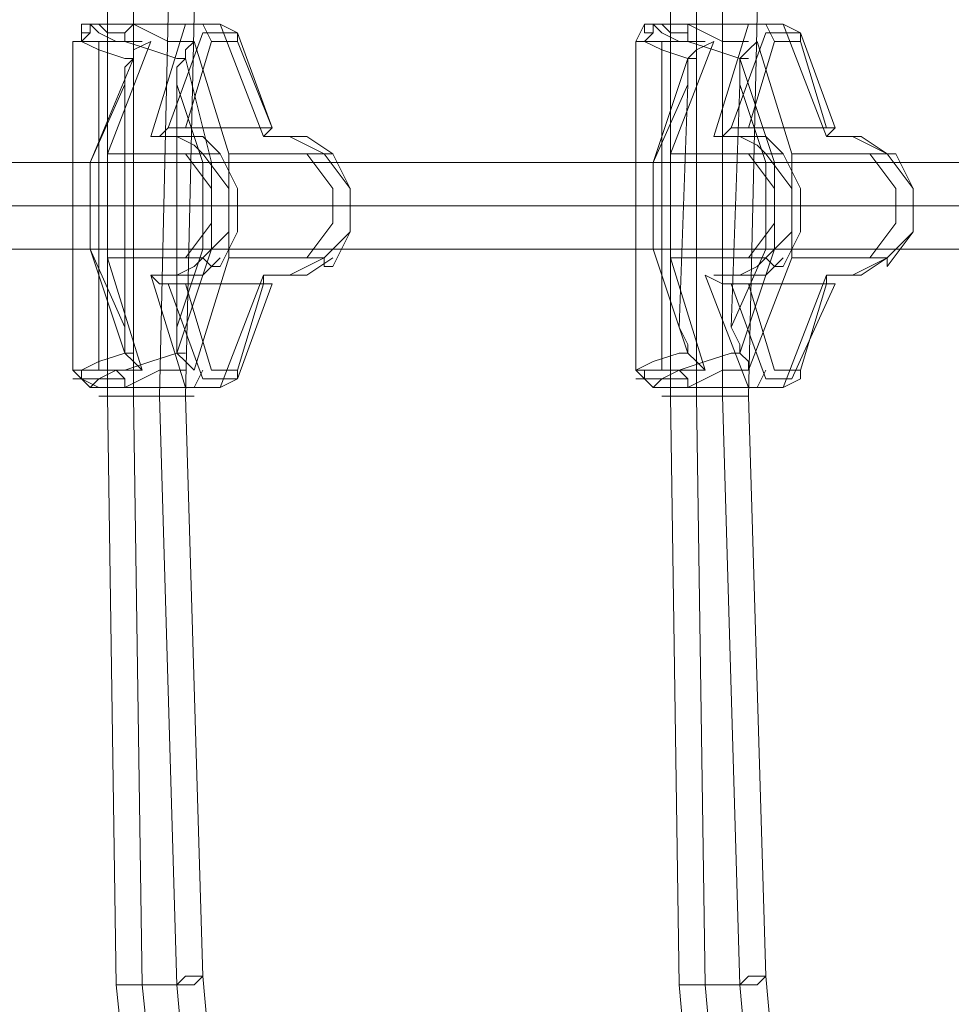
# Model space of a CAD drawing. Units: millimetres. Extents: x -1321 to 11264, y 484 to 11173.
# Drawn here: x 9433 to 9603, y 6007 to 6187 of the extents above; entities that cross this region are included whole.
import ezdxf

# ---------------------------------------------------------------- set-up
doc = ezdxf.new("R2010")
doc.units = ezdxf.units.MM
doc.layers.add('taifun', color=7, linetype='Continuous', lineweight=9, true_color=0x242424)

msp = doc.modelspace()

# ---------------------------------------------------------------- linework, layer by layer
at = {"layer": 'taifun', "flags": 128}
for points in [[(9460.16, 5853.01), (9461.74, 5905.15), (9450.68, 6011.01), (9449.1, 6118.44), (9449.1, 6187.96), (9453.84, 6295.4), (9464.9, 6401.25), (9464.9, 6453.39)], [(9464.9, 5853.01), (9466.48, 5905.15), (9455.42, 6011.01), (9453.84, 6118.44), (9453.84, 6187.96), (9458.58, 6295.4), (9469.64, 6401.25), (9469.64, 6453.39)], [(9471.22, 5853.01), (9471.22, 5905.15), (9461.74, 6011.01), (9458.58, 6118.44), (9460.16, 6187.96), (9463.32, 6295.4), (9475.96, 6401.25), (9475.96, 6453.39)], [(9480.7, 6453.39), (9480.7, 6399.67), (9468.06, 6293.82), (9464.9, 6187.96), (9463.32, 6118.44), (9466.48, 6012.59), (9475.96, 5906.73), (9475.96, 5905.15), (9475.96, 5853.01)], [(9562.86, 5853.01), (9562.86, 5905.15), (9553.38, 6011.01), (9551.8, 6118.44), (9551.8, 6187.96), (9556.54, 6295.4), (9567.6, 6401.25), (9567.6, 6453.39)], [(9567.6, 5853.01), (9567.6, 5905.15), (9558.12, 6011.01), (9556.54, 6118.44), (9556.54, 6187.96), (9561.28, 6295.4), (9572.34, 6401.25), (9572.34, 6453.39)], [(9573.92, 5853.01), (9573.92, 5905.15), (9564.44, 6011.01), (9561.28, 6118.44), (9561.28, 6187.96), (9566.02, 6295.4), (9578.66, 6401.25), (9578.66, 6453.39)], [(9581.82, 6399.67), (9570.76, 6293.82), (9567.6, 6187.96), (9566.02, 6118.44), (9569.18, 6012.59), (9578.66, 5906.73), (9578.66, 5905.15), (9578.66, 5853.01)], [(9463.32, 6123.18), (9461.74, 6123.18), (9458.58, 6123.18), (9455.42, 6121.6), (9452.26, 6120.02), (9452.26, 6121.6), (9450.68, 6123.18), (9449.1, 6123.18), (9447.52, 6123.18), (9445.94, 6123.18), (9444.36, 6123.18), (9442.78, 6123.18), (9444.36, 6123.18), (9447.52, 6124.76), (9452.26, 6126.34), (9445.94, 6145.3), (9445.94, 6161.1), (9453.84, 6180.06), (9452.26, 6180.06), (9447.52, 6181.64), (9444.36, 6183.22), (9445.94, 6184.8), (9445.94, 6186.38)], [(9447.52, 6186.38), (9444.36, 6186.38), (9444.36, 6183.22), (9442.78, 6183.22), (9444.36, 6183.22), (9445.94, 6183.22), (9447.52, 6183.22), (9449.1, 6183.22), (9450.68, 6183.22), (9452.26, 6183.22), (9452.26, 6184.8), (9453.84, 6186.38)], [(9445.94, 6184.8), (9444.36, 6184.8), (9444.36, 6186.38), (9445.94, 6186.38), (9447.52, 6186.38), (9449.1, 6184.8), (9450.68, 6184.8), (9452.26, 6184.8)], [(9449.1, 6186.38), (9447.52, 6186.38), (9449.1, 6186.38), (9450.68, 6186.38), (9452.26, 6186.38), (9453.84, 6186.38), (9455.42, 6186.38), (9469.64, 6186.38), (9477.54, 6165.84), (9479.12, 6167.42), (9472.8, 6184.8), (9466.48, 6184.8), (9460.16, 6167.42), (9461.74, 6167.42), (9463.32, 6167.42), (9479.12, 6167.42), (9472.8, 6183.22), (9472.8, 6184.8), (9469.64, 6186.38), (9463.32, 6186.38), (9449.1, 6186.38), (9447.52, 6186.38), (9445.94, 6186.38), (9447.52, 6184.8), (9450.68, 6183.22), (9453.84, 6183.22), (9455.42, 6183.22)], [(9455.42, 6186.38), (9453.84, 6186.38), (9457, 6184.8), (9460.16, 6183.22), (9463.32, 6183.22), (9464.9, 6183.22), (9471.22, 6162.68), (9485.44, 6162.68), (9488.6, 6162.68), (9490.18, 6162.68)], [(9463.32, 6186.38), (9457, 6165.84), (9458.58, 6165.84), (9461.74, 6165.84), (9464.9, 6164.26), (9466.48, 6162.68), (9471.22, 6156.36), (9471.22, 6148.46), (9466.48, 6143.72), (9464.9, 6143.72), (9463.32, 6143.72)], [(9468.06, 6183.22), (9466.48, 6186.38), (9464.9, 6186.38)], [(9554.96, 6186.38), (9554.96, 6184.8), (9554.96, 6183.22), (9553.38, 6183.22), (9551.8, 6183.22), (9550.22, 6183.22), (9548.64, 6183.22), (9547.06, 6183.22), (9545.48, 6183.22), (9547.06, 6183.22), (9550.22, 6181.64), (9554.96, 6180.06)], [(9554.96, 6183.22), (9559.7, 6181.64), (9564.44, 6180.06), (9570.76, 6161.1), (9570.76, 6145.3), (9564.44, 6126.34), (9562.86, 6126.34), (9558.12, 6124.76), (9553.38, 6123.18), (9551.8, 6123.18), (9550.22, 6123.18), (9548.64, 6123.18), (9547.06, 6123.18), (9545.48, 6123.18), (9547.06, 6123.18), (9547.06, 6121.6), (9548.64, 6120.02), (9547.06, 6121.6), (9545.48, 6123.18), (9545.48, 6183.22), (9547.06, 6186.38), (9550.22, 6186.38)], [(9547.06, 6183.22), (9548.64, 6184.8), (9548.64, 6186.38)], [(9548.64, 6184.8), (9547.06, 6184.8), (9547.06, 6186.38), (9548.64, 6186.38), (9550.22, 6186.38), (9551.8, 6184.8), (9553.38, 6184.8), (9554.96, 6184.8)], [(9558.12, 6183.22), (9556.54, 6183.22), (9553.38, 6183.22), (9550.22, 6184.8), (9548.64, 6186.38), (9550.22, 6186.38), (9551.8, 6186.38)], [(9575.5, 6183.22), (9575.5, 6184.8), (9572.34, 6186.38), (9566.02, 6186.38), (9551.8, 6186.38), (9550.22, 6186.38), (9548.64, 6186.38), (9550.22, 6186.38), (9551.8, 6186.38), (9553.38, 6186.38), (9554.96, 6186.38), (9556.54, 6186.38), (9558.12, 6186.38)], [(9575.5, 6123.18), (9575.5, 6121.6), (9572.34, 6120.02), (9580.24, 6140.56), (9581.82, 6140.56), (9586.56, 6140.56), (9591.3, 6143.72), (9596.04, 6148.46), (9596.04, 6156.36), (9591.3, 6162.68), (9588.14, 6164.26), (9584.98, 6165.84), (9581.82, 6165.84), (9580.24, 6165.84), (9572.34, 6186.38), (9558.12, 6186.38), (9556.54, 6186.38), (9554.96, 6186.38), (9558.12, 6184.8), (9561.28, 6183.22), (9564.44, 6183.22), (9566.02, 6183.22)], [(9566.02, 6186.38), (9559.7, 6165.84), (9561.28, 6165.84), (9564.44, 6165.84), (9567.6, 6164.26), (9569.18, 6162.68), (9573.92, 6156.36), (9573.92, 6148.46), (9569.18, 6143.72), (9567.6, 6143.72), (9566.02, 6143.72)], [(9570.76, 6183.22), (9569.18, 6186.38), (9567.6, 6186.38)], [(9581.82, 6167.42), (9575.5, 6184.8), (9569.18, 6184.8), (9562.86, 6167.42), (9564.44, 6167.42), (9566.02, 6167.42)], [(9442.78, 6183.22), (9442.78, 6123.18), (9444.36, 6121.6), (9447.52, 6120.02)], [(9447.52, 6183.22), (9447.52, 6123.18)], [(9449.1, 6162.68), (9457, 6183.22), (9453.84, 6181.64), (9453.84, 6180.06), (9452.26, 6178.48), (9452.26, 6175.32)], [(9452.26, 6183.22), (9457, 6181.64), (9461.74, 6180.06), (9463.32, 6180.06), (9463.32, 6181.64), (9464.9, 6183.22)], [(9463.32, 6167.42), (9468.06, 6183.22), (9472.8, 6183.22)], [(9550.22, 6183.22), (9550.22, 6123.18)], [(9551.8, 6162.68), (9559.7, 6183.22), (9556.54, 6181.64), (9554.96, 6180.06), (9554.96, 6178.48), (9554.96, 6175.32)], [(9580.24, 6167.42), (9566.02, 6167.42), (9570.76, 6183.22), (9575.5, 6183.22), (9580.24, 6167.42), (9581.82, 6167.42), (9580.24, 6165.84), (9581.82, 6165.84), (9586.56, 6165.84), (9591.3, 6162.68), (9588.14, 6162.68), (9573.92, 6162.68), (9567.6, 6183.22), (9566.02, 6181.64), (9564.44, 6180.06), (9566.02, 6180.06)], [(9461.74, 6175.32), (9461.74, 6178.48), (9463.32, 6180.06), (9468.06, 6161.1), (9468.06, 6145.3), (9461.74, 6126.34), (9457, 6124.76), (9452.26, 6123.18)], [(9553.38, 6131.08), (9554.96, 6127.92), (9554.96, 6126.34), (9548.64, 6145.3), (9548.64, 6161.1), (9554.96, 6180.06), (9556.54, 6180.06)], [(9564.44, 6175.32), (9564.44, 6178.48), (9564.44, 6180.06)], [(9457, 6165.84), (9458.58, 6165.84), (9460.16, 6167.42)], [(9559.7, 6165.84), (9561.28, 6165.84), (9562.86, 6167.42)], [(9460.16, 6165.84), (9461.74, 6165.84), (9466.48, 6165.84), (9469.64, 6162.68), (9472.8, 6156.36), (9472.8, 6148.46), (9469.64, 6142.14), (9468.06, 6142.14), (9466.48, 6143.72), (9464.9, 6142.14), (9461.74, 6140.56), (9458.58, 6140.56), (9457, 6140.56), (9463.32, 6120.02), (9449.1, 6120.02), (9447.52, 6120.02), (9445.94, 6120.02), (9444.36, 6121.6), (9444.36, 6123.18)], [(9472.8, 6123.18), (9472.8, 6121.6), (9469.64, 6120.02), (9477.54, 6140.56), (9479.12, 6140.56), (9482.28, 6140.56), (9485.44, 6142.14), (9488.6, 6143.72), (9493.34, 6148.46), (9493.34, 6156.36), (9488.6, 6162.68), (9485.44, 6164.26), (9482.28, 6165.84), (9479.12, 6165.84), (9477.54, 6165.84)], [(9479.12, 6165.84), (9480.7, 6165.84), (9485.44, 6165.84), (9490.18, 6162.68), (9493.34, 6156.36), (9493.34, 6148.46), (9490.18, 6142.14), (9488.6, 6142.14), (9488.6, 6143.72), (9485.44, 6143.72)], [(9559.7, 6140.56), (9561.28, 6140.56), (9564.44, 6140.56), (9567.6, 6142.14), (9569.18, 6143.72), (9570.76, 6142.14), (9572.34, 6142.14), (9575.5, 6148.46), (9575.5, 6156.36), (9572.34, 6162.68), (9569.18, 6165.84), (9564.44, 6165.84), (9562.86, 6165.84)], [(9455.42, 6123.18), (9449.1, 6143.72), (9463.32, 6143.72), (9468.06, 6150.04), (9468.06, 6156.36), (9463.32, 6162.68), (9449.1, 6162.68), (9449.1, 6143.72)], [(9469.64, 6162.68), (9468.06, 6162.68), (9466.48, 6162.68), (9464.9, 6162.68), (9463.32, 6162.68)], [(9471.22, 6162.68), (9471.22, 6143.72), (9485.44, 6143.72), (9490.18, 6150.04), (9490.18, 6156.36), (9485.44, 6162.68)], [(9558.12, 6123.18), (9551.8, 6143.72), (9566.02, 6143.72), (9570.76, 6150.04), (9570.76, 6156.36), (9566.02, 6162.68), (9551.8, 6162.68), (9551.8, 6143.72)], [(9572.34, 6162.68), (9570.76, 6162.68), (9569.18, 6162.68), (9567.6, 6162.68), (9566.02, 6162.68)], [(9573.92, 6162.68), (9573.92, 6143.72), (9588.14, 6143.72), (9592.88, 6150.04), (9592.88, 6156.36), (9588.14, 6162.68)], [(9591.3, 6162.68), (9592.88, 6162.68), (9596.04, 6156.36), (9596.04, 6148.46), (9591.3, 6142.14), (9591.3, 6143.72), (9589.72, 6143.72), (9588.14, 6143.72)], [(9720.85, 6161.1), (9156.81, 6161.1)], [(9449.1, 6161.1), (9447.52, 6161.1)], [(9491.76, 6161.1), (9471.22, 6161.1), (9468.06, 6161.1), (9466.48, 6161.1)], [(9551.8, 6161.1), (9550.22, 6161.1)], [(9594.46, 6161.1), (9573.92, 6161.1), (9570.76, 6161.1), (9569.18, 6161.1)], [(9712.95, 6153.2), (9148.91, 6153.2)], [(9727.17, 6153.2), (9163.13, 6153.2)], [(9468.06, 6153.2), (9469.64, 6153.2), (9471.22, 6153.2), (9472.8, 6153.2), (9474.38, 6153.2)], [(9493.34, 6153.2), (9491.76, 6153.2)], [(9570.76, 6153.2), (9572.34, 6153.2), (9573.92, 6153.2), (9575.5, 6153.2)], [(9596.04, 6153.2), (9594.46, 6153.2)], [(9719.27, 6145.3), (9156.81, 6145.3)], [(9447.52, 6145.3), (9449.1, 6145.3)], [(9466.48, 6145.3), (9468.06, 6145.3), (9471.22, 6145.3), (9491.76, 6145.3)], [(9550.22, 6145.3), (9551.8, 6145.3)], [(9569.18, 6145.3), (9570.76, 6145.3), (9573.92, 6145.3), (9594.46, 6145.3)], [(9460.16, 6140.56), (9461.74, 6140.56), (9466.48, 6140.56), (9469.64, 6143.72)], [(9471.22, 6143.72), (9464.9, 6123.18), (9463.32, 6124.76), (9461.74, 6126.34), (9461.74, 6127.92), (9461.74, 6131.08)], [(9479.12, 6140.56), (9480.7, 6140.56), (9485.44, 6140.56), (9490.18, 6143.72)], [(9562.86, 6140.56), (9564.44, 6140.56), (9569.18, 6140.56), (9572.34, 6143.72)], [(9573.92, 6143.72), (9566.02, 6123.18), (9566.02, 6124.76), (9564.44, 6126.34), (9564.44, 6127.92), (9562.86, 6131.08)], [(9581.82, 6138.98), (9580.24, 6138.98), (9580.24, 6140.56), (9581.82, 6140.56), (9584.98, 6140.56), (9588.14, 6142.14), (9591.3, 6143.72)], [(9457, 6140.56), (9458.58, 6138.98), (9460.16, 6138.98)], [(9477.54, 6140.56), (9477.54, 6138.98), (9479.12, 6138.98)], [(9562.86, 6138.98), (9561.28, 6138.98), (9558.12, 6140.56), (9566.02, 6120.02), (9551.8, 6120.02), (9550.22, 6120.02), (9548.64, 6120.02), (9550.22, 6121.6), (9553.38, 6123.18), (9556.54, 6123.18), (9558.12, 6123.18), (9556.54, 6124.76), (9554.96, 6126.34), (9553.38, 6126.34), (9548.64, 6124.76), (9545.48, 6123.18)], [(9463.32, 6138.98), (9461.74, 6138.98), (9460.16, 6138.98), (9466.48, 6121.6), (9472.8, 6121.6), (9479.12, 6138.98), (9477.54, 6138.98)], [(9566.02, 6138.98), (9564.44, 6138.98), (9562.86, 6138.98), (9569.18, 6121.6), (9573.92, 6121.6), (9581.82, 6138.98), (9580.24, 6138.98)], [(9452.26, 6131.08), (9452.26, 6127.92), (9452.26, 6126.34)], [(9453.84, 6126.34), (9452.26, 6126.34), (9453.84, 6124.76), (9455.42, 6123.18), (9453.84, 6123.18), (9450.68, 6123.18), (9447.52, 6121.6), (9445.94, 6120.02)], [(9463.32, 6126.34), (9461.74, 6126.34)], [(9449.1, 6120.02), (9447.52, 6120.02), (9445.94, 6120.02), (9447.52, 6120.02), (9449.1, 6120.02), (9450.68, 6120.02), (9452.26, 6120.02), (9453.84, 6120.02), (9455.42, 6120.02), (9469.64, 6120.02), (9463.32, 6120.02), (9464.9, 6120.02), (9466.48, 6123.18)], [(9551.8, 6120.02), (9550.22, 6120.02), (9548.64, 6120.02), (9550.22, 6120.02), (9551.8, 6120.02), (9553.38, 6120.02), (9554.96, 6120.02), (9556.54, 6120.02), (9558.12, 6120.02), (9572.34, 6120.02), (9566.02, 6120.02), (9567.6, 6120.02), (9569.18, 6123.18)], [(9566.02, 6123.18), (9564.44, 6123.18), (9561.28, 6123.18), (9558.12, 6121.6), (9554.96, 6120.02), (9554.96, 6121.6), (9553.38, 6123.18)], [(9445.94, 6121.6), (9444.36, 6121.6), (9442.78, 6121.6), (9444.36, 6121.6), (9445.94, 6121.6), (9447.52, 6121.6), (9449.1, 6121.6), (9450.68, 6121.6), (9452.26, 6121.6)], [(9547.06, 6121.6), (9545.48, 6121.6), (9547.06, 6121.6), (9548.64, 6121.6), (9550.22, 6121.6), (9553.38, 6121.6), (9554.96, 6121.6)], [(9452.26, 6120.02), (9453.84, 6120.02), (9455.42, 6120.02)], [(9554.96, 6120.02), (9556.54, 6120.02), (9558.12, 6120.02)]]:
    msp.add_lwpolyline(points, dxfattribs=at)
for points in [[(9445.94, 6161.1), (9445.94, 6145.3), (9452.26, 6131.08), (9452.26, 6175.32)], [(9466.48, 6145.3), (9466.48, 6161.1), (9461.74, 6175.32), (9461.74, 6131.08)], [(9548.64, 6161.1), (9548.64, 6145.3), (9553.38, 6131.08), (9554.96, 6175.32)], [(9569.18, 6145.3), (9569.18, 6161.1), (9564.44, 6175.32), (9562.86, 6131.08)], [(9472.8, 6123.18), (9468.06, 6123.18), (9463.32, 6138.98), (9477.54, 6138.98)], [(9575.5, 6123.18), (9570.76, 6123.18), (9566.02, 6138.98), (9580.24, 6138.98)], [(9464.9, 6118.44), (9463.32, 6118.44), (9461.74, 6118.44), (9460.16, 6118.44), (9458.58, 6118.44), (9457, 6118.44), (9455.42, 6118.44), (9453.84, 6118.44), (9452.26, 6118.44), (9450.68, 6118.44), (9449.1, 6118.44), (9447.52, 6118.44), (9449.1, 6118.44), (9450.68, 6118.44), (9452.26, 6118.44), (9453.84, 6118.44), (9455.42, 6118.44), (9457, 6118.44), (9458.58, 6118.44), (9460.16, 6118.44), (9461.74, 6118.44), (9463.32, 6118.44), (9464.9, 6118.44)], [(9566.02, 6118.44), (9564.44, 6118.44), (9562.86, 6118.44), (9561.28, 6118.44), (9559.7, 6118.44), (9558.12, 6118.44), (9556.54, 6118.44), (9554.96, 6118.44), (9553.38, 6118.44), (9551.8, 6118.44), (9550.22, 6118.44), (9551.8, 6118.44), (9553.38, 6118.44), (9554.96, 6118.44), (9556.54, 6118.44), (9558.12, 6118.44), (9559.7, 6118.44), (9561.28, 6118.44), (9562.86, 6118.44), (9564.44, 6118.44), (9566.02, 6118.44)], [(9450.68, 6011.01), (9452.26, 6011.01), (9453.84, 6011.01), (9457, 6011.01), (9458.58, 6011.01), (9461.74, 6011.01), (9463.32, 6012.59), (9464.9, 6012.59), (9466.48, 6012.59), (9464.9, 6011.01), (9463.32, 6011.01), (9461.74, 6011.01), (9458.58, 6011.01), (9457, 6011.01), (9453.84, 6011.01), (9452.26, 6011.01), (9450.68, 6011.01)], [(9553.38, 6011.01), (9554.96, 6011.01), (9556.54, 6011.01), (9559.7, 6011.01), (9561.28, 6011.01), (9564.44, 6011.01), (9566.02, 6012.59), (9567.6, 6012.59), (9569.18, 6012.59), (9567.6, 6011.01), (9566.02, 6011.01), (9564.44, 6011.01), (9561.28, 6011.01), (9559.7, 6011.01), (9556.54, 6011.01), (9554.96, 6011.01), (9553.38, 6011.01)]]:
    msp.add_lwpolyline(points, close=True, dxfattribs=at)

doc.saveas('drawing.dxf')
